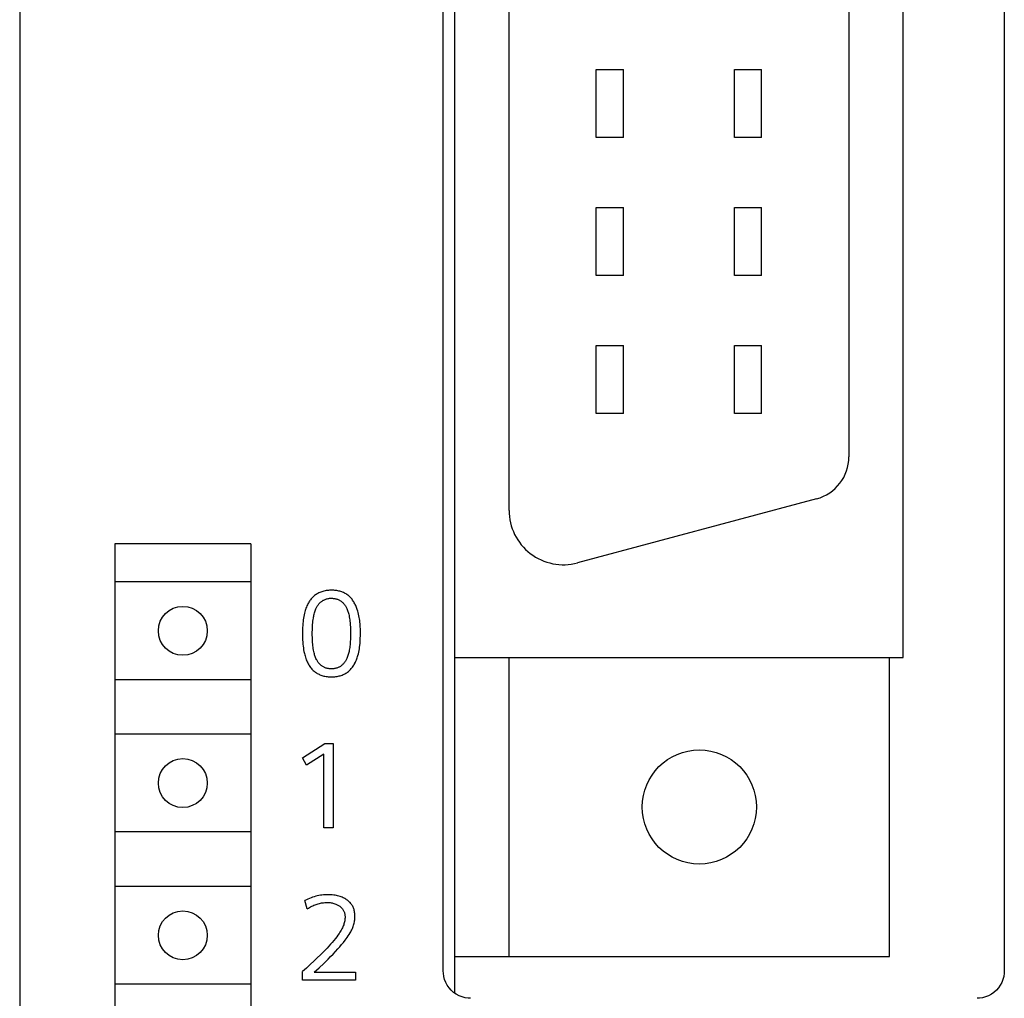
# Model space of a CAD drawing. Extents: x 0 to 594, y 0 to 420.
# Drawn here: x 122 to 140, y 276 to 294 of the extents above; entities that cross this region are included whole.
import ezdxf

# ---------------------------------------------------------------- set-up
doc = ezdxf.new("R2010")
doc.units = 0
doc.header["$LTSCALE"] = 32.67
doc.header["$MEASUREMENT"] = 0
doc.layers.add('20000_FRONT_O', color=7, linetype='CONTINUOUS')

msp = doc.modelspace()

# ---------------------------------------------------------------- linework, layer by layer
at = {"layer": '20000_FRONT_O', "color": 7, "linetype": 'Continuous'}
for p, q in [((121.5726, 351.65747), (121.5726, 228.65747)), ((129.5726, 276.04323), (129.5726, 347.14775)), ((129.3638, 276.44825), (129.3638, 346.74271)), ((139.6814, 346.74271), (139.6814, 276.44825)), ((137.8226, 282.21747), (137.8226, 340.69747)), ((130.5726, 284.9234), (130.5726, 337.99155)), ((136.8226, 337.00623), (136.8226, 285.90872)), ((132.1776, 291.78247), (132.1776, 293.03247)), ((132.1776, 293.03247), (132.6776, 293.03247)), ((132.6776, 291.78247), (132.6776, 293.03247)), ((134.7176, 291.78247), (134.7176, 293.03247)), ((134.7176, 293.03247), (135.2176, 293.03247)), ((135.2176, 291.78247), (135.2176, 293.03247)), ((132.6776, 291.78247), (132.1776, 291.78247)), ((135.2176, 291.78247), (134.7176, 291.78247)), ((132.1776, 289.24247), (132.1776, 290.49247)), ((132.1776, 290.49247), (132.6776, 290.49247)), ((132.6776, 289.24247), (132.6776, 290.49247)), ((134.7176, 289.24247), (134.7176, 290.49247)), ((134.7176, 290.49247), (135.2176, 290.49247)), ((135.2176, 289.24247), (135.2176, 290.49247)), ((132.6776, 289.24247), (132.1776, 289.24247)), ((135.2176, 289.24247), (134.7176, 289.24247)), ((132.1776, 286.70247), (132.1776, 287.95247)), ((132.1776, 287.95247), (132.6776, 287.95247)), ((132.6776, 286.70247), (132.6776, 287.95247)), ((134.7176, 286.70247), (134.7176, 287.95247)), ((134.7176, 287.95247), (135.2176, 287.95247)), ((135.2176, 286.70247), (135.2176, 287.95247)), ((132.6776, 286.70247), (132.1776, 286.70247)), ((135.2176, 286.70247), (134.7176, 286.70247)), ((136.22965, 285.13598), (131.83142, 283.95747)), ((123.3226, 284.30747), (123.3226, 233.50747)), ((125.8226, 284.30747), (123.3226, 284.30747)), ((125.8226, 284.30747), (125.8226, 233.50747)), ((125.8226, 283.60747), (123.3226, 283.60747)), ((129.5726, 282.21747), (137.8226, 282.21747)), ((130.5726, 276.71747), (130.5726, 282.21747)), ((137.5726, 276.71747), (137.5726, 282.21747)), ((125.8226, 281.80747), (123.3226, 281.80747)), ((125.8226, 280.80747), (123.3226, 280.80747)), ((126.7726, 280.37323), (127.1817, 280.63247)), ((127.1817, 280.63247), (127.33703, 280.63247)), ((127.33703, 280.63247), (127.33703, 279.08247)), ((126.84808, 280.23649), (126.7726, 280.37323)), ((127.1642, 280.43776), (126.84808, 280.23649)), ((127.1642, 279.08247), (127.1642, 280.43776)), ((127.33703, 279.08247), (127.1642, 279.08247)), ((125.8226, 279.00747), (123.3226, 279.00747)), ((125.8226, 278.00747), (123.3226, 278.00747)), ((126.8623, 277.5962), (126.81745, 277.74934)), ((129.5726, 276.71747), (137.5726, 276.71747)), ((126.7726, 276.28247), (126.7726, 276.43889)), ((126.98809, 276.43014), (127.7516, 276.43014)), ((127.7516, 276.43014), (127.7516, 276.28247)), ((129.36534, 276.40934), (129.36379, 276.44867)), ((129.37339, 276.35117), (129.36534, 276.40934)), ((129.38821, 276.29435), (129.37339, 276.35117)), ((139.67181, 276.35117), (139.65699, 276.29435)), ((139.67985, 276.40934), (139.67181, 276.35117)), ((139.6814, 276.44867), (139.67985, 276.40934)), ((125.8226, 276.20747), (123.3226, 276.20747)), ((127.7516, 276.28247), (126.7726, 276.28247)), ((129.40958, 276.23965), (129.38821, 276.29435)), ((129.43722, 276.18784), (129.40958, 276.23965)), ((129.47074, 276.13962), (129.43722, 276.18784)), ((139.60798, 276.18784), (139.57445, 276.13962)), ((139.63562, 276.23965), (139.60798, 276.18784)), ((139.65699, 276.29435), (139.63562, 276.23965)), ((129.50969, 276.09567), (129.47074, 276.13962)), ((129.55352, 276.05659), (129.50969, 276.09567)), ((129.60163, 276.02291), (129.55352, 276.05659)), ((129.65336, 275.99511), (129.60163, 276.02291)), ((129.70799, 275.97356), (129.65336, 275.99511)), ((139.39184, 275.99511), (139.33721, 275.97356)), ((139.44357, 276.02291), (139.39184, 275.99511)), ((139.49168, 276.05659), (139.44357, 276.02291)), ((139.53551, 276.09567), (139.49168, 276.05659)), ((139.57445, 276.13962), (139.53551, 276.09567)), ((129.76477, 275.95857), (129.70799, 275.97356)), ((129.82291, 275.95034), (129.76477, 275.95857)), ((129.86379, 275.94867), (129.82291, 275.95034)), ((139.22229, 275.95034), (139.1814, 275.94867)), ((139.28043, 275.95857), (139.22229, 275.95034)), ((139.33721, 275.97356), (139.28043, 275.95857))]:
    msp.add_line(p, q, dxfattribs=at)
for points in [[(127.73642, 282.10612), (127.73848, 282.11), (127.74853, 282.13002), (127.75782, 282.15038), (127.7664, 282.17103), (127.7743, 282.19196), (127.78157, 282.21311), (127.78825, 282.23446), (127.79439, 282.25596), (127.80206, 282.28599), (127.80882, 282.31623), (127.81473, 282.34665), (127.81984, 282.37721), (127.82422, 282.40788), (127.82793, 282.43864), (127.83214, 282.48238), (127.83523, 282.5262), (127.83734, 282.57009), (127.83859, 282.61403), (127.83911, 282.65802), (127.83911, 282.68782), (127.83877, 282.71762), (127.83806, 282.74741), (127.83692, 282.77718), (127.83529, 282.80692), (127.83312, 282.83663), (127.83037, 282.86628), (127.82697, 282.89587), (127.82288, 282.92539), (127.81804, 282.95483), (127.8124, 282.98417), (127.8059, 283.01341), (127.7985, 283.04254), (127.79014, 283.07155), (127.78077, 283.10042), (127.77434, 283.1185), (127.76748, 283.13647), (127.76017, 283.15431), (127.75242, 283.17196), (127.7442, 283.18938), (127.73551, 283.20655), (127.72634, 283.2234), (127.71667, 283.23991), (127.7065, 283.25602), (127.69582, 283.2717), (127.68461, 283.28691), (127.67286, 283.30161), (127.66057, 283.31574), (127.64773, 283.32928), (127.63432, 283.34217), (127.62033, 283.35438), (127.60576, 283.36587), (127.59123, 283.37617), (127.57619, 283.38578), (127.56068, 283.3947), (127.54473, 283.40296), (127.52837, 283.41056), (127.51165, 283.4175), (127.4946, 283.42382), (127.47726, 283.4295), (127.45966, 283.43457), (127.44184, 283.43904), (127.42384, 283.44291), (127.4057, 283.44621), (127.38744, 283.44893), (127.36911, 283.45109), (127.35075, 283.45271), (127.33239, 283.45379), (127.31406, 283.45435), (127.29278, 283.45434), (127.27162, 283.45362), (127.25059, 283.45215), (127.22971, 283.44993), (127.20898, 283.44692), (127.18843, 283.4431), (127.16807, 283.43847), (127.14792, 283.43299), (127.12798, 283.42664), (127.1103, 283.42019), (127.09285, 283.41303), (127.07568, 283.40517), (127.05883, 283.39661), (127.04236, 283.38736), (127.02629, 283.37742), (127.01069, 283.36679), (126.99559, 283.35548), (126.98104, 283.3435), (126.96795, 283.33169), (126.95538, 283.31933), (126.94333, 283.30646), (126.93179, 283.29311), (126.92077, 283.27931), (126.91025, 283.26511), (126.90024, 283.25054), (126.89073, 283.23563), (126.88173, 283.22042), (126.87323, 283.20495)], [(127.02991, 282.18277), (127.02215, 282.19908), (127.01503, 282.21567), (127.00852, 282.23249), (127.00258, 282.24952), (126.99716, 282.26672), (126.99222, 282.28407), (126.98772, 282.30154), (126.98179, 282.32755), (126.97666, 282.35371), (126.97224, 282.38001), (126.96847, 282.40641), (126.96527, 282.43289), (126.96257, 282.45942), (126.95981, 282.49227), (126.95765, 282.52516), (126.95604, 282.55807), (126.95496, 282.59101), (126.95435, 282.62396), (126.95418, 282.65693), (126.95441, 282.68975), (126.95509, 282.72258), (126.95624, 282.75538), (126.95793, 282.78817), (126.9602, 282.82091), (126.9631, 282.85361), (126.96666, 282.88626), (126.97095, 282.91884), (126.97392, 282.93853), (126.97723, 282.95817), (126.98091, 282.97774), (126.98501, 282.99722), (126.98959, 283.01659), (126.99469, 283.03582), (127.00036, 283.0549), (127.00665, 283.07381), (127.0136, 283.09251), (127.02127, 283.111), (127.02691, 283.12341), (127.03291, 283.13568), (127.03928, 283.14776), (127.04604, 283.15962), (127.0532, 283.17123), (127.06077, 283.18254), (127.06875, 283.19352), (127.07717, 283.20413), (127.08603, 283.21433), (127.09535, 283.2241), (127.10513, 283.23339), (127.11421, 283.24121), (127.12364, 283.24862), (127.13339, 283.25562), (127.14344, 283.2622), (127.15376, 283.26836), (127.16432, 283.27411), (127.1769, 283.28025), (127.18974, 283.28579), (127.20282, 283.2907), (127.21611, 283.29496), (127.22959, 283.29853), (127.24364, 283.30149), (127.25783, 283.30375), (127.27213, 283.30533), (127.2865, 283.3063), (127.30093, 283.30668), (127.31417, 283.30655), (127.32741, 283.30595), (127.34061, 283.30486), (127.35376, 283.30328), (127.36682, 283.30117), (127.37977, 283.29853), (127.3926, 283.29534), (127.40526, 283.29158), (127.41773, 283.28723), (127.42917, 283.28264), (127.44041, 283.27754), (127.45142, 283.27195), (127.46218, 283.26588), (127.47266, 283.25935), (127.48286, 283.25237), (127.49273, 283.24496), (127.50227, 283.23713), (127.51144, 283.22889), (127.521, 283.21949), (127.53011, 283.20966), (127.53878, 283.19944), (127.54702, 283.18886), (127.55484, 283.17794), (127.56225, 283.16673), (127.56924, 283.15526), (127.57584, 283.14356), (127.58206, 283.13166)], [(126.87323, 283.20495), (126.86318, 283.18503), (126.85389, 283.16477), (126.84531, 283.14422), (126.8374, 283.1234), (126.83013, 283.10235), (126.82346, 283.08111), (126.81733, 283.05971), (126.80966, 283.02981), (126.80291, 282.9997), (126.79701, 282.96941), (126.7919, 282.93896), (126.78751, 282.90841), (126.78378, 282.87776), (126.78014, 282.84143), (126.77729, 282.80504), (126.77516, 282.7686), (126.77371, 282.73212), (126.77287, 282.69562), (126.7726, 282.65911), (126.7729, 282.61924), (126.77388, 282.57938), (126.77559, 282.53955), (126.7781, 282.49976), (126.78147, 282.46003), (126.7851, 282.42608), (126.7895, 282.39222), (126.79474, 282.35849), (126.80091, 282.32493), (126.80809, 282.29158), (126.81383, 282.26813), (126.82016, 282.24483), (126.82714, 282.22172), (126.83482, 282.19881), (126.84324, 282.17615), (126.85245, 282.15375), (126.86051, 282.13587), (126.86913, 282.11822), (126.87832, 282.10085), (126.8881, 282.08381), (126.89848, 282.06714), (126.90947, 282.05089), (126.92108, 282.03509), (126.93333, 282.01979), (126.94622, 282.00504), (126.95977, 281.99089), (126.97287, 281.97837), (126.98651, 281.96642), (127.00066, 281.95504), (127.01528, 281.94426), (127.03034, 281.9341), (127.04581, 281.92457), (127.06165, 281.91569), (127.07783, 281.90749), (127.09432, 281.89997), (127.11109, 281.89317), (127.1298, 281.88652), (127.14877, 281.88071), (127.16798, 281.87572), (127.18739, 281.8715), (127.20697, 281.86802), (127.22669, 281.86525), (127.24653, 281.86316), (127.26644, 281.86171), (127.28641, 281.86087), (127.3064, 281.86059), (127.32696, 281.86089), (127.34748, 281.86179), (127.36793, 281.86334), (127.38828, 281.86557), (127.40851, 281.86853), (127.42859, 281.87224), (127.44849, 281.87675), (127.46817, 281.88209), (127.48762, 281.88831), (127.50502, 281.89472), (127.52217, 281.90188), (127.53902, 281.90975), (127.55553, 281.91834), (127.57166, 281.92762), (127.58738, 281.93759), (127.60264, 281.94822), (127.61741, 281.95951), (127.63164, 281.97144), (127.64566, 281.98433), (127.65908, 281.99784), (127.6719, 282.01192), (127.68412, 282.02654), (127.69575, 282.04165), (127.7068, 282.0572), (127.71725, 282.07316), (127.72713, 282.08948), (127.73642, 282.10612)], [(127.58206, 283.13166), (127.58976, 283.1155), (127.59683, 283.09907), (127.6033, 283.08241), (127.60921, 283.06554), (127.6146, 283.0485), (127.61951, 283.03131), (127.62399, 283.01401), (127.62993, 282.98807), (127.63507, 282.96197), (127.63949, 282.93574), (127.64325, 282.90939), (127.64645, 282.88297), (127.64915, 282.85649), (127.65237, 282.81709), (127.65474, 282.77763), (127.65634, 282.73815), (127.65724, 282.69863), (127.65753, 282.65911), (127.65731, 282.62257), (127.65657, 282.58604), (127.65526, 282.54952), (127.65333, 282.51302), (127.65073, 282.47656), (127.64852, 282.45173), (127.64592, 282.42693), (127.64285, 282.40219), (127.63927, 282.37753), (127.63511, 282.35297), (127.63031, 282.32852), (127.626, 282.30924), (127.62122, 282.29006), (127.6159, 282.27102), (127.61, 282.25215), (127.60347, 282.23347), (127.59628, 282.21501), (127.59034, 282.20117), (127.58397, 282.18751), (127.57715, 282.17407), (127.56985, 282.16088), (127.56207, 282.14799), (127.55378, 282.13543), (127.54496, 282.12325), (127.53559, 282.11147), (127.52566, 282.10015), (127.51738, 282.09152), (127.50875, 282.08323), (127.49979, 282.07528), (127.49051, 282.0677), (127.48092, 282.06052), (127.47105, 282.05375), (127.46091, 282.04741), (127.45052, 282.04154), (127.43989, 282.03614), (127.42904, 282.03124), (127.4161, 282.02617), (127.40292, 282.02178), (127.38953, 282.01806), (127.37595, 282.01498), (127.36221, 282.01251), (127.34836, 282.01063), (127.33442, 282.00931), (127.32042, 282.00853), (127.3064, 282.00827), (127.29337, 282.00847), (127.28037, 282.00911), (127.26742, 282.01022), (127.25454, 282.01181), (127.24176, 282.01391), (127.2291, 282.01653), (127.21657, 282.01969), (127.20421, 282.02341), (127.19203, 282.02771), (127.18077, 282.0323), (127.1697, 282.03741), (127.15887, 282.04302), (127.14828, 282.0491), (127.13795, 282.05564), (127.12792, 282.06262), (127.1182, 282.07003), (127.10882, 282.07785), (127.09978, 282.08605), (127.09034, 282.09544), (127.08133, 282.10524), (127.07275, 282.11542), (127.0646, 282.12595), (127.05686, 282.1368), (127.04953, 282.14794), (127.0426, 282.15934), (127.03607, 282.17096), (127.02991, 282.18277)], [(126.98809, 276.43014), (127.07876, 276.51109), (127.16408, 276.59058), (127.24405, 276.6686), (127.28978, 276.71467), (127.33494, 276.7613), (127.37948, 276.80852), (127.42332, 276.85638), (127.45825, 276.89564), (127.49253, 276.93545), (127.52603, 276.97593), (127.5586, 277.01718), (127.57814, 277.04306), (127.59715, 277.06933), (127.61552, 277.09604), (127.63314, 277.12324), (127.64987, 277.151), (127.6609, 277.17058), (127.67139, 277.19045), (127.68129, 277.21062), (127.69055, 277.2311), (127.6991, 277.25188), (127.70645, 277.2717), (127.71311, 277.29177), (127.71905, 277.31207), (127.72423, 277.33257), (127.72863, 277.35324), (127.73214, 277.37342), (127.73488, 277.39372), (127.73686, 277.41411), (127.73806, 277.43457), (127.73848, 277.45509), (127.73819, 277.47312), (127.73726, 277.49113), (127.73563, 277.50909), (127.73328, 277.52696), (127.73016, 277.5447), (127.72624, 277.56229), (127.72146, 277.57967), (127.71635, 277.59529), (127.7105, 277.61066), (127.70392, 277.62574), (127.69662, 277.64048), (127.6886, 277.65482), (127.67986, 277.66872), (127.67042, 277.68213), (127.66003, 277.69528), (127.64896, 277.70787), (127.63727, 277.7199), (127.625, 277.73138), (127.61222, 277.74229), (127.59898, 277.75265), (127.58534, 277.76247), (127.57, 277.77258), (127.55427, 277.78204), (127.53819, 277.79086), (127.52178, 277.79904), (127.50507, 277.80659), (127.48811, 277.81351), (127.46592, 277.82152), (127.44339, 277.82854), (127.42058, 277.83462), (127.39755, 277.83981), (127.37434, 277.84414), (127.34846, 277.84799), (127.32245, 277.85089), (127.29637, 277.85289), (127.27022, 277.85402), (127.24405, 277.85435), (127.21558, 277.85383), (127.18715, 277.8524), (127.15877, 277.85006), (127.13049, 277.84683), (127.10234, 277.84268), (127.0735, 277.83747), (127.04484, 277.83133), (127.01638, 277.8243), (126.98814, 277.81641), (126.96014, 277.80768), (126.93094, 277.79763), (126.90205, 277.78673), (126.87349, 277.77503), (126.84528, 277.76255), (126.81745, 277.74934)], [(126.8623, 277.5962), (126.88189, 277.60805), (126.9018, 277.61948), (126.92203, 277.63043), (126.94255, 277.64086), (126.96336, 277.65073), (126.98444, 277.66001), (127.00394, 277.66792), (127.02364, 277.67526), (127.04355, 277.682), (127.06365, 277.68811), (127.08394, 277.69355), (127.1044, 277.69829), (127.1238, 277.70209), (127.14333, 277.70523), (127.16295, 277.70771), (127.18265, 277.70951), (127.2024, 277.71063), (127.22218, 277.71105), (127.24142, 277.71079), (127.26064, 277.70982), (127.2798, 277.70811), (127.29887, 277.70562), (127.31783, 277.7023), (127.33483, 277.69857), (127.35166, 277.69411), (127.36826, 277.68888), (127.38459, 277.68287), (127.4006, 277.67605), (127.413, 277.67006), (127.42513, 277.66354), (127.43698, 277.6565), (127.4485, 277.64894), (127.45968, 277.64087), (127.47048, 277.6323), (127.48123, 277.62288), (127.49148, 277.61293), (127.50116, 277.60243), (127.51018, 277.59138), (127.51849, 277.57979), (127.52464, 277.57003), (127.53026, 277.55994), (127.53534, 277.54957), (127.53988, 277.53894), (127.54387, 277.5281), (127.5473, 277.51708), (127.55085, 277.50276), (127.55354, 277.48826), (127.5554, 277.47363), (127.5565, 277.45891), (127.5569, 277.44415), (127.55652, 277.42657), (127.55529, 277.40905), (127.55325, 277.3916), (127.55046, 277.37427), (127.54669, 277.35586), (127.54218, 277.33762), (127.53698, 277.31957), (127.53113, 277.30171), (127.52407, 277.28248), (127.51634, 277.26352), (127.50794, 277.24485), (127.49892, 277.22647), (127.48734, 277.20488), (127.47501, 277.18369), (127.46206, 277.16287), (127.4486, 277.14237), (127.42631, 277.11018), (127.40317, 277.07861), (127.37933, 277.04757), (127.35064, 277.0118), (127.32121, 276.97664), (127.29109, 276.94207), (127.25934, 276.90696), (127.22702, 276.87238), (127.19422, 276.83825), (127.16104, 276.80449), (127.1041, 276.74789), (127.04646, 276.69201), (126.98821, 276.63676), (126.91679, 276.5703), (126.84486, 276.50441), (126.7726, 276.43889)]]:
    msp.add_lwpolyline(points, dxfattribs=at)
for centre, radius in [((124.5726, 282.70747), 0.45), ((134.0726, 279.46747), 1.05), ((124.5726, 279.90747), 0.45), ((124.5726, 277.10747), 0.45)]:
    msp.add_circle(centre, radius, dxfattribs=at)
for centre, radius, start, end in [((136.0226, 285.90872), 0.8, 285, 0), ((131.5726, 284.9234), 1, 180, 285)]:
    msp.add_arc(centre, radius, start, end, dxfattribs=at)

doc.saveas('drawing.dxf')
